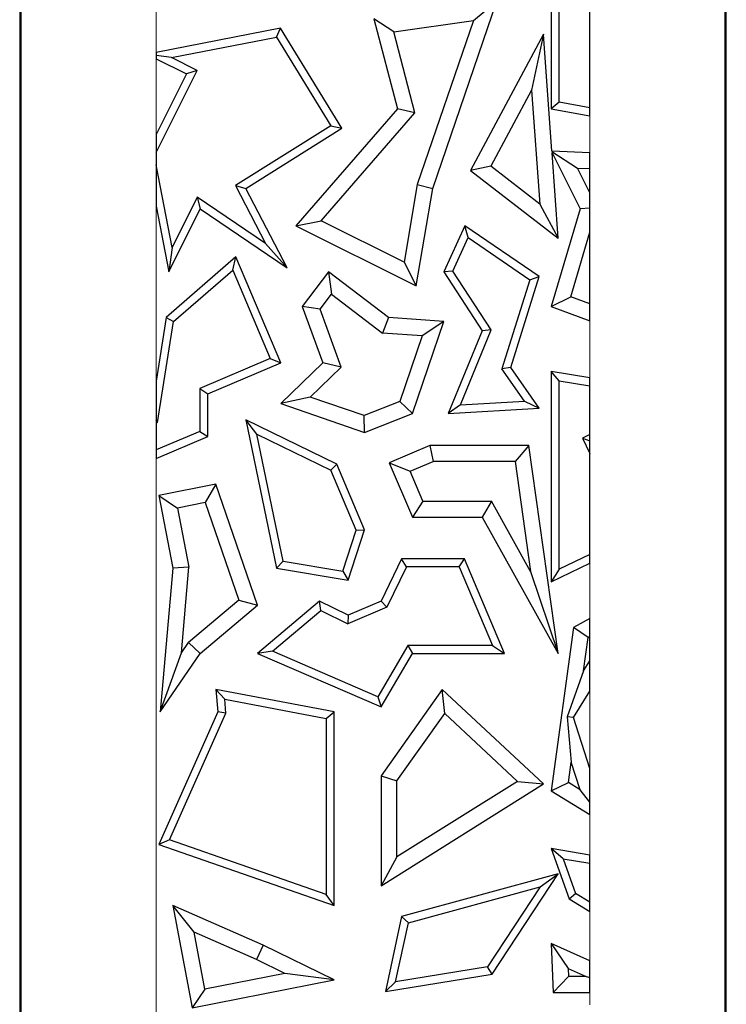
# Model space of a CAD drawing. Units: millimetres. Extents: x 0 to 420, y 0 to 297.
# Drawn here: x 101 to 109, y 183 to 194 of the extents above; entities that cross this region are included whole.
import ezdxf

# ---------------------------------------------------------------- set-up
doc = ezdxf.new("R2010")
doc.units = ezdxf.units.MM

msp = doc.modelspace()

# ---------------------------------------------------------------- linework, layer by layer
at = {"color": 7, "linetype": 'Continuous', "lineweight": 25}
for p, q in [((101.379, 195.1273), (101.379, 175.1273)), ((109.229, 181.6273), (109.229, 195.1273)), ((107.2848, 194.2913), (107.2848, 192.8107)), ((107.373, 192.884), (107.373, 194.1325)), ((105.9679, 191.9268), (106.6801, 194.0057)), ((106.42, 193.7907), (106.6801, 194.0057)), ((107.7137, 192.8208), (107.7137, 193.9203)), ((105.3137, 193.8117), (105.5752, 192.8107)), ((105.5343, 193.6649), (105.3137, 193.8117)), ((105.5343, 193.6649), (106.42, 193.7907)), ((106.42, 193.7907), (105.7964, 191.9705)), ((104.275, 193.7057), (102.8943, 193.4376)), ((104.2318, 193.6075), (104.275, 193.7057)), ((104.9579, 192.5948), (104.275, 193.7057)), ((105.7693, 192.7653), (105.5343, 193.6649)), ((107.1972, 193.6401), (106.3884, 192.1255)), ((107.1972, 193.6401), (107.0656, 193.0193)), ((107.292, 192.3385), (107.1972, 193.6401)), ((103.0647, 193.3809), (104.2318, 193.6075)), ((104.2318, 193.6075), (104.837, 192.6231)), ((102.8943, 193.4376), (102.8943, 193.4042)), ((103.0647, 193.3809), (102.8943, 193.4042)), ((102.8943, 193.4042), (102.8943, 193.3675)), ((102.8943, 193.3675), (103.2317, 193.1988)), ((103.35, 193.2382), (103.0647, 193.3809)), ((102.8943, 192.3271), (103.35, 193.2382)), ((103.35, 193.2382), (103.2317, 193.1988)), ((103.2317, 193.1988), (102.8943, 192.5242)), ((107.0656, 193.0193), (106.6142, 192.1738)), ((107.0656, 193.0193), (107.1577, 191.7533)), ((107.373, 192.884), (107.2848, 192.8107)), ((107.7137, 192.8208), (107.373, 192.884)), ((105.5752, 192.8107), (104.4475, 191.5119)), ((104.7296, 191.5679), (105.7693, 192.7653)), ((105.7693, 192.7653), (105.5752, 192.8107)), ((107.2848, 192.8107), (107.7137, 192.7311)), ((107.7137, 192.7311), (107.7137, 192.8208)), ((104.837, 192.6231), (103.7758, 191.9584)), ((103.8915, 191.9268), (104.9579, 192.5948)), ((104.837, 192.6231), (104.9579, 192.5948)), ((102.8943, 192.5242), (102.8943, 192.3271)), ((107.2894, 192.3358), (107.5765, 192.1512)), ((107.7137, 192.3225), (107.292, 192.3385)), ((102.8943, 192.3271), (102.8943, 192.1899)), ((107.3623, 191.3722), (107.2931, 192.3222)), ((107.2931, 192.3222), (107.6065, 191.6991)), ((107.7137, 192.146), (107.7137, 192.3225)), ((103.0728, 191.2712), (102.8943, 192.1899)), ((102.8943, 192.1899), (102.8943, 191.7275)), ((106.6142, 192.1738), (106.3884, 192.1255)), ((106.3884, 192.1255), (107.3623, 191.3722)), ((107.1577, 191.7533), (106.6142, 192.1738)), ((107.5765, 192.1512), (107.7137, 192.146)), ((107.7137, 191.8784), (107.5765, 192.1512)), ((107.7137, 191.8784), (107.7137, 192.146)), ((103.7758, 191.9584), (104.1112, 191.3128)), ((103.7758, 191.9584), (103.8915, 191.9268)), ((104.3503, 191.0438), (103.8915, 191.9268)), ((105.7964, 191.9705), (105.6497, 191.1077)), ((105.7837, 190.8436), (105.9679, 191.9268)), ((105.7964, 191.9705), (105.9679, 191.9268)), ((103.3516, 191.8286), (103.0728, 191.2712)), ((104.1112, 191.3128), (103.3516, 191.8286)), ((103.3516, 191.8286), (103.3854, 191.6991)), ((107.7137, 191.7086), (107.7137, 191.8784)), ((102.8943, 191.7275), (103.0357, 190.9999)), ((103.0357, 190.9999), (103.3854, 191.6991)), ((103.3854, 191.6991), (104.3503, 191.0438)), ((107.1577, 191.7533), (107.3623, 191.3722)), ((107.6065, 191.6991), (107.2848, 190.6145)), ((107.7137, 191.7086), (107.6065, 191.6991)), ((107.7137, 191.4404), (107.7137, 191.7086)), ((104.4475, 191.5119), (104.7296, 191.5679)), ((105.6497, 191.1077), (104.7296, 191.5679)), ((104.4475, 191.5119), (105.7837, 190.8436)), ((106.3254, 191.5119), (106.0911, 190.9981)), ((106.362, 191.3797), (106.3254, 191.5119)), ((107.1485, 190.9464), (106.3254, 191.5119)), ((106.1914, 191.0055), (106.362, 191.3797)), ((106.362, 191.3797), (107.045, 190.9106)), ((107.5008, 190.7226), (107.7137, 191.4404)), ((107.7137, 190.6438), (107.7137, 191.4404)), ((103.0728, 191.2712), (103.0357, 190.9999)), ((104.3503, 191.0438), (104.1112, 191.3128)), ((103.7804, 191.1645), (103.0056, 190.4914)), ((103.7465, 191.0183), (103.7804, 191.1645)), ((104.2787, 189.9882), (103.7804, 191.1645)), ((103.0877, 190.446), (103.7465, 191.0183)), ((103.7465, 191.0183), (104.1632, 190.035)), ((105.6497, 191.1077), (105.7837, 190.8436)), ((104.8088, 190.9981), (104.5177, 190.6145)), ((104.8088, 190.9981), (104.8426, 190.751)), ((105.4762, 190.4914), (104.8088, 190.9981)), ((106.1914, 191.0055), (106.0911, 190.9981)), ((106.0911, 190.9981), (106.5161, 190.345)), ((106.6152, 190.3544), (106.1914, 191.0055)), ((107.045, 190.9106), (106.7367, 189.9221)), ((106.8338, 189.9371), (107.1485, 190.9464)), ((107.045, 190.9106), (107.1485, 190.9464)), ((104.7162, 190.5844), (104.8426, 190.751)), ((104.8426, 190.751), (105.4113, 190.3193)), ((107.2848, 190.6145), (107.5008, 190.7226)), ((107.7137, 190.6438), (107.5008, 190.7226)), ((104.7162, 190.5844), (104.5177, 190.6145)), ((104.5177, 190.6145), (104.7449, 189.9882)), ((104.9495, 189.9412), (104.7162, 190.5844)), ((107.2848, 190.6145), (107.7137, 190.4557)), ((107.7137, 190.4557), (107.7137, 190.6438)), ((103.0056, 190.4914), (102.8943, 189.7847)), ((103.0056, 190.4914), (103.0877, 190.446)), ((105.4762, 190.4914), (105.4113, 190.3193)), ((106.0911, 190.4476), (105.4762, 190.4914)), ((102.9115, 189.3266), (103.0877, 190.446)), ((105.7413, 189.4266), (106.0911, 190.4476)), ((106.0911, 190.4476), (105.8501, 190.288)), ((105.8501, 190.288), (105.4113, 190.3193)), ((105.8501, 190.288), (105.6008, 189.5605)), ((106.5161, 190.345), (106.1405, 189.4266)), ((106.2751, 189.5228), (106.6152, 190.3544)), ((106.6152, 190.3544), (106.5161, 190.345)), ((104.1632, 190.035), (103.3797, 189.703)), ((104.1632, 190.035), (104.2787, 189.9882)), ((103.4679, 189.6446), (104.2787, 189.9882)), ((104.7449, 189.9882), (104.2787, 189.535)), ((104.9495, 189.9412), (104.6075, 189.6087)), ((104.9495, 189.9412), (104.7449, 189.9882)), ((106.8338, 189.9371), (106.7367, 189.9221)), ((106.9861, 189.5643), (106.7367, 189.9221)), ((107.1485, 189.4855), (106.8338, 189.9371)), ((107.2848, 189.8908), (107.2848, 187.5538)), ((107.373, 189.7877), (107.2848, 189.8908)), ((107.7137, 189.8235), (107.2848, 189.8908)), ((107.7137, 189.7342), (107.7137, 189.8235)), ((102.8943, 189.7847), (102.8943, 189.3499)), ((103.3797, 189.703), (103.3797, 189.2266)), ((103.3797, 189.703), (103.4679, 189.6446)), ((107.373, 187.6944), (107.373, 189.7877)), ((107.373, 189.7877), (107.7137, 189.7342)), ((107.7137, 189.1909), (107.7137, 189.7342)), ((103.4679, 189.1682), (103.4679, 189.6446)), ((104.6075, 189.6087), (104.2787, 189.535)), ((105.2064, 189.4035), (104.6075, 189.6087)), ((104.2787, 189.535), (105.211, 189.2156)), ((105.6008, 189.5605), (105.2064, 189.4035)), ((105.6008, 189.5605), (105.7413, 189.4266)), ((106.2751, 189.5228), (106.1405, 189.4266)), ((106.1405, 189.4266), (107.1485, 189.4855)), ((106.2751, 189.5228), (106.9861, 189.5643)), ((106.9861, 189.5643), (107.1485, 189.4855)), ((105.211, 189.2156), (105.2064, 189.4035)), ((105.211, 189.2156), (105.7413, 189.4266)), ((102.9115, 189.3266), (102.8943, 189.3499)), ((102.8943, 189.3499), (102.8943, 189.3291)), ((102.8943, 189.3291), (102.8943, 189.021)), ((102.8943, 189.3291), (102.9115, 189.3266)), ((104.0142, 189.1966), (103.8915, 189.3544)), ((104.9021, 188.8624), (103.8915, 189.3544)), ((103.8915, 189.3544), (104.2319, 187.7082)), ((103.3797, 189.2266), (102.8943, 189.021)), ((102.8943, 188.9252), (103.4679, 189.1682)), ((103.3797, 189.2266), (103.4679, 189.1682)), ((104.0142, 189.1966), (104.8338, 188.7976)), ((104.306, 187.7852), (104.0142, 189.1966)), ((107.7137, 189.1909), (107.6308, 189.1508)), ((107.7137, 189.122), (107.7137, 189.1909)), ((105.9361, 189.0701), (105.4853, 188.879)), ((105.9361, 189.0701), (105.9719, 188.8937)), ((107.0348, 189.0701), (105.9361, 189.0701)), ((107.0348, 189.0701), (106.8817, 188.8937)), ((107.3623, 186.7602), (107.0348, 189.0701)), ((107.6308, 189.1508), (107.7137, 188.9795)), ((107.6308, 189.1508), (107.7137, 189.122)), ((107.7137, 188.9795), (107.7137, 189.122)), ((102.8943, 189.021), (102.8943, 188.9252)), ((107.7137, 187.8593), (107.7137, 188.9795)), ((104.9021, 188.8624), (104.8338, 188.7976)), ((105.211, 188.1334), (104.9021, 188.8624)), ((105.4853, 188.879), (105.7164, 188.7855)), ((105.4853, 188.879), (105.7413, 188.2747)), ((105.7164, 188.7855), (105.9719, 188.8937)), ((106.8817, 188.8937), (105.9719, 188.8937)), ((106.8817, 188.8937), (107.055, 187.6718)), ((105.1169, 188.1294), (104.8338, 188.7976)), ((105.8581, 188.451), (105.7164, 188.7855)), ((103.5579, 188.6391), (102.9233, 188.5142)), ((103.5579, 188.6391), (103.4412, 188.4364)), ((104.0202, 187.2958), (103.5579, 188.6391)), ((102.9233, 188.5142), (103.1303, 188.3753)), ((102.9233, 188.5142), (103.0819, 187.7082)), ((103.4412, 188.4364), (103.1303, 188.3753)), ((103.4412, 188.4364), (103.8141, 187.3526)), ((105.8581, 188.451), (105.7413, 188.2747)), ((105.8581, 188.451), (106.6196, 188.451)), ((106.6196, 188.451), (106.5161, 188.2747)), ((107.055, 187.6718), (106.6196, 188.451)), ((103.1303, 188.3753), (103.2598, 187.7177)), ((105.7413, 188.2747), (106.5161, 188.2747)), ((106.5161, 188.2747), (107.3623, 186.7602)), ((104.968, 187.6744), (105.1169, 188.1294)), ((105.0282, 187.575), (105.211, 188.1334)), ((105.1169, 188.1294), (105.211, 188.1334)), ((107.7137, 187.8593), (107.373, 187.6944)), ((107.7137, 187.7614), (107.7137, 187.8593)), ((104.306, 187.7852), (104.2319, 187.7082)), ((104.306, 187.7852), (104.968, 187.6744)), ((105.6219, 187.8091), (105.3939, 187.3408)), ((105.677, 187.721), (105.6219, 187.8091)), ((106.3215, 187.8091), (105.6219, 187.8091)), ((106.2631, 187.721), (106.3215, 187.8091)), ((106.7659, 186.7602), (106.3215, 187.8091)), ((107.2848, 187.5538), (107.7137, 187.7614)), ((103.0819, 187.7082), (102.9411, 186.1104)), ((103.2598, 187.7177), (103.0819, 187.7082)), ((103.1759, 186.7663), (103.2598, 187.7177)), ((104.2319, 187.7082), (105.0282, 187.575)), ((104.968, 187.6744), (105.0282, 187.575)), ((105.677, 187.721), (105.4587, 187.2725)), ((106.2631, 187.721), (105.677, 187.721)), ((106.2631, 187.721), (106.6328, 186.8484)), ((107.055, 187.6718), (107.3623, 186.7602)), ((107.373, 187.6944), (107.2848, 187.5538)), ((103.8141, 187.3526), (103.2533, 186.8795)), ((103.3854, 186.7602), (104.0202, 187.2958)), ((103.8141, 187.3526), (104.0202, 187.2958)), ((104.7099, 187.3408), (104.0202, 186.7602)), ((104.7228, 187.2365), (104.7099, 187.3408)), ((105.0282, 187.1859), (104.7099, 187.3408)), ((105.3939, 187.3408), (105.0282, 187.1859)), ((105.4587, 187.2725), (105.3939, 187.3408)), ((104.186, 186.7846), (104.7228, 187.2365)), ((104.7228, 187.2365), (105.0256, 187.089)), ((105.4587, 187.2725), (105.0256, 187.089)), ((105.0282, 187.1859), (105.0256, 187.089)), ((107.7137, 187.1477), (107.5321, 187.0488)), ((107.7137, 186.9469), (107.7137, 187.1477)), ((107.5321, 187.0488), (107.2848, 185.2344)), ((107.6948, 186.9366), (107.5321, 187.0488)), ((103.1759, 186.7663), (103.2533, 186.8795)), ((103.2533, 186.8795), (103.3854, 186.7602)), ((107.6441, 186.5649), (107.6948, 186.9366)), ((107.6948, 186.9366), (107.7137, 186.9469)), ((107.7137, 186.6781), (107.7137, 186.9469)), ((102.9411, 186.1104), (103.1759, 186.7663)), ((102.9411, 186.1104), (103.3854, 186.7602)), ((104.186, 186.7846), (104.0202, 186.7602)), ((104.0202, 186.7602), (105.3939, 186.167)), ((105.3572, 186.2788), (104.186, 186.7846)), ((105.6908, 186.8484), (105.3572, 186.2788)), ((105.3939, 186.167), (105.7413, 186.7602)), ((106.6328, 186.8484), (105.6908, 186.8484)), ((105.6908, 186.8484), (105.7413, 186.7602)), ((105.7413, 186.7602), (106.7659, 186.7602)), ((106.6328, 186.8484), (106.7659, 186.7602)), ((107.6441, 186.5649), (107.7137, 186.6781)), ((107.7137, 186.3414), (107.7137, 186.6781)), ((107.6441, 186.5649), (107.4616, 186.0545)), ((103.5579, 186.3598), (103.5806, 186.1104)), ((103.6563, 186.2514), (103.5579, 186.3598)), ((104.8725, 186.1104), (103.5579, 186.3598)), ((106.0738, 186.3598), (105.3939, 185.4011)), ((106.1009, 186.0931), (106.0738, 186.3598)), ((107.1972, 185.3097), (106.0738, 186.3598)), ((107.5321, 186.046), (107.7137, 186.3414)), ((103.6563, 186.2514), (104.7844, 186.0374)), ((103.6705, 186.0955), (103.6563, 186.2514)), ((105.3572, 186.2788), (105.3939, 186.167)), ((103.5806, 186.1104), (102.9233, 184.6372)), ((103.0429, 184.6888), (103.6705, 186.0955)), ((103.6705, 186.0955), (103.5806, 186.1104)), ((104.7844, 186.0374), (104.8725, 186.1104)), ((104.8725, 183.9572), (104.8725, 186.1104)), ((105.5702, 185.3449), (106.1009, 186.0931)), ((106.1009, 186.0931), (106.9094, 185.3374)), ((104.7844, 186.0374), (104.7844, 184.0813)), ((107.4616, 186.0545), (107.506, 185.5514)), ((107.5321, 186.046), (107.4616, 186.0545)), ((107.7137, 185.4815), (107.5321, 186.046)), ((107.4751, 185.3245), (107.506, 185.5514)), ((107.6046, 185.2448), (107.506, 185.5514)), ((107.7137, 185.1058), (107.7137, 185.4815)), ((105.3939, 185.4011), (105.5702, 185.3449)), ((105.3939, 185.4011), (105.3939, 184.1792)), ((105.5702, 184.4978), (105.5702, 185.3449)), ((106.9094, 185.3374), (105.5702, 184.4978)), ((106.9094, 185.3374), (107.1972, 185.3097)), ((105.3939, 184.1792), (107.1972, 185.3097)), ((107.2848, 185.2344), (107.4751, 185.3245)), ((107.2848, 185.2344), (107.7137, 184.9708)), ((107.6046, 185.2448), (107.4751, 185.3245)), ((107.7137, 185.1058), (107.6046, 185.2448)), ((107.7137, 184.9708), (107.7137, 185.1058)), ((103.0429, 184.6888), (102.9233, 184.6372)), ((104.7844, 184.0813), (103.0429, 184.6888)), ((102.9233, 184.6372), (104.8725, 183.9572)), ((107.4179, 184.4786), (107.2848, 184.5906)), ((107.7137, 184.5178), (107.2848, 184.5906)), ((107.2848, 184.5906), (107.4816, 184.0333)), ((105.5702, 184.4978), (105.3939, 184.1792)), ((107.4179, 184.4786), (107.7137, 184.4283)), ((107.4179, 184.4786), (107.5544, 184.092)), ((107.7137, 184.4283), (107.7137, 184.5178)), ((107.7137, 183.9941), (107.7137, 184.4283)), ((107.3623, 184.312), (105.6219, 183.8369)), ((106.629, 183.196), (107.3623, 184.312)), ((107.1605, 184.1655), (107.3623, 184.312)), ((105.6967, 183.7659), (107.1605, 184.1655)), ((107.1605, 184.1655), (106.5765, 183.2767)), ((104.8725, 183.9572), (104.7844, 184.0813)), ((107.4816, 184.0333), (107.5544, 184.092)), ((107.4816, 184.0333), (107.7137, 183.8906)), ((107.7137, 183.9941), (107.5544, 184.092)), ((103.3166, 183.6622), (103.0819, 183.9572)), ((104.0832, 183.5194), (103.0819, 183.9572)), ((103.0819, 183.9572), (103.2947, 182.8207)), ((107.7137, 183.8906), (107.7137, 183.9941)), ((105.6219, 183.8369), (105.4415, 183.0019)), ((105.6967, 183.7659), (105.6219, 183.8369)), ((105.555, 183.1098), (105.6967, 183.7659)), ((104.0092, 183.3593), (103.3166, 183.6622)), ((103.4352, 183.0283), (103.3166, 183.6622)), ((104.0832, 183.5194), (104.0092, 183.3593)), ((104.8725, 183.1337), (104.0832, 183.5194)), ((107.2848, 183.5355), (107.3042, 182.9924)), ((107.2848, 183.5355), (107.4711, 183.2586)), ((107.7137, 183.3431), (107.2848, 183.5355)), ((104.3252, 183.2049), (104.0092, 183.3593)), ((106.5765, 183.2767), (105.555, 183.1098)), ((106.629, 183.196), (106.5765, 183.2767)), ((107.4711, 183.2586), (107.4743, 183.1688)), ((107.4711, 183.2586), (107.6715, 183.1688)), ((107.7137, 183.1597), (107.7137, 183.3431)), ((104.3252, 183.2049), (103.4352, 183.0283)), ((104.8725, 183.1337), (104.3252, 183.2049)), ((105.4415, 183.0019), (106.629, 183.196)), ((107.4743, 183.1688), (107.3042, 182.9924)), ((107.6715, 183.1688), (107.4743, 183.1688)), ((107.6715, 183.1688), (107.7137, 183.1597)), ((107.7137, 182.9924), (107.7137, 183.1597)), ((103.2947, 182.8207), (104.8725, 183.1337)), ((103.4352, 183.0283), (103.2947, 182.8207)), ((105.555, 183.1098), (105.4415, 183.0019)), ((107.3042, 182.9924), (107.7137, 182.9924))]:
    msp.add_line(p, q, dxfattribs=at)
at = {"color": 8, "linetype": 'Continuous', "lineweight": 18}
for p, q in [((101.3944, 175.1273), (101.3944, 195.1273)), ((109.2136, 195.1273), (109.2136, 181.6273)), ((102.8943, 193.9764), (102.8943, 193.4376)), ((102.8943, 193.3675), (102.8943, 192.5242)), ((107.7137, 192.3225), (107.7137, 192.7311)), ((102.8943, 191.7275), (102.8943, 189.7847)), ((107.7137, 189.8235), (107.7137, 190.4557)), ((102.8943, 188.9252), (102.8943, 181.5442)), ((107.7137, 187.1477), (107.7137, 187.7614)), ((107.7137, 185.4815), (107.7137, 186.3414)), ((107.7137, 184.5178), (107.7137, 184.9708)), ((107.7137, 183.3431), (107.7137, 183.8906)), ((107.7137, 182.8548), (107.7137, 182.9924))]:
    msp.add_line(p, q, dxfattribs=at)

doc.saveas('drawing.dxf')
